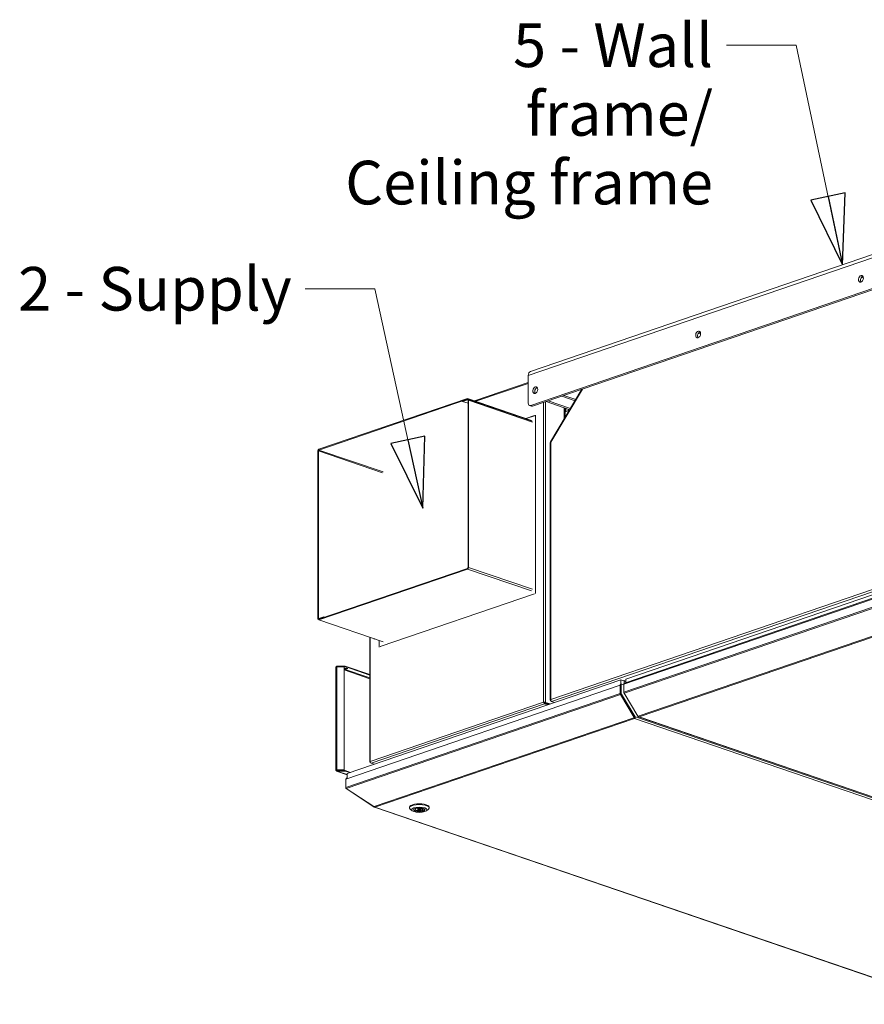
# Model space of a CAD drawing. Units: millimetres. Extents: x 239 to 19625, y 440 to 5832.
# Drawn here: x 5662 to 6630, y 476 to 1604 of the extents above; entities that cross this region are included whole.
import ezdxf

# ---------------------------------------------------------------- set-up
doc = ezdxf.new("R2010")
doc.units = ezdxf.units.MM
doc.header["$LTSCALE"] = 20
doc.layers.add('AM - Drawing', color=7, linetype='Continuous', lineweight=5)
doc.layers.add('AM - Tekst', color=7, linetype='Continuous', lineweight=15)
doc.styles.add('Note Text (ISO)', font='arial.ttf')
doc.dimstyles.new('Default - Method 1b (ISO)$7', dxfattribs={"dimscale": 20, "dimtxt": 2.5, "dimasz": 4, "dimexe": 3.175, "dimexo": 0, "dimgap": 0.762, "dimtad": 1, "dimtoh": 1, "dimrnd": 1e-08, "dimtxsty": 'Note Text (ISO)', "dimcen": 0.09, "dimdle": 10, "dimclrd": 256, "dimclre": 256, "dimclrt": 256, "dimazin": 2, "dimtfac": 1.4, "dimtmove": 0, "dimatfit": 3, "dimldrblk": 'Filled-2', "dimfxl": 1, "dimtolj": 1, "dimlwd": -1, "dimlwe": -1, "dimarcsym": 0})

# ---------------------------------------------------------------- blocks, each defined once
blk = doc.blocks.new('Filled-2')
at = {"color": 0}
for p, q in [((0, 0), (-1, 0.25)), ((-1, 0.25), (-1, -0.25)), ((-1, 0), (0, 0)), ((-1, -0.25), (0, 0))]:
    blk.add_line(p, q, dxfattribs=at)
at = {"color": 0, "flags": 128}
blk.add_lwpolyline([(-1, -0.25), (0, 0), (-1, 0.25), (-1, -0.25)], dxfattribs=at)
at = {"color": 0}
blk.add_solid([(-1, -0.25), (0, 0), (-1, 0.25), (-1, -0.25)], dxfattribs=at)

msp = doc.modelspace()

# ---------------------------------------------------------------- linework, layer by layer
at = {"layer": 'AM - Drawing'}
for p, q in [((7007.3, 1457.5), (6244.5, 1196.7)), ((6247, 1201.2), (7009.8, 1462)), ((6247.4, 1162.2), (7004.5, 1421.2)), ((7004.5, 1419.6), (6249.6, 1161.5)), ((6628.7, 1309.1), (6625.9, 1308.2)), ((6628.4, 1310.2), (6626.9, 1309.7)), ((6442, 1245.3), (6439.2, 1244.3)), ((6441.7, 1246.3), (6440.2, 1245.8)), ((6244.5, 1165), (6244.5, 1196.7)), ((6244.5, 1188.4), (6183.1, 1167.4)), ((6184.4, 1167), (6244.5, 1187.5)), ((6306.1, 1180.8), (6270, 1120.5)), ((6306.9, 1181.1), (6270.4, 1120)), ((6285.4, 1173.7), (6283.1, 1172.9)), ((6285.4, 1173.7), (6299.1, 1169)), ((6174.9, 1170.2), (6004.6, 1112)), ((6174.9, 1169.5), (6004.6, 1111.2)), ((6174.9, 1169.5), (6169.3, 1167.5)), ((6169.3, 1166.8), (6174.9, 1168.7)), ((6169.3, 1166.8), (6169.3, 1167.5)), ((6169.3, 1166.8), (6175.5, 1164.7)), ((6248.4, 1145.1), (6174.9, 1170.2)), ((6174.9, 1169.5), (6174.9, 1170.2)), ((6174.9, 1168.7), (6174.9, 1169.5)), ((6175.4, 1168.6), (6174.9, 1168.7)), ((6249, 1144.3), (6175.4, 1169.5)), ((6176, 1168.4), (6175.5, 1168.2)), ((6175.5, 1168.2), (6175.5, 976.5)), ((6249.6, 1143.2), (6176, 1168.4)), ((6176, 976.7), (6176, 1168.4)), ((6262, 822.1), (6262, 1165.7)), ((6264.3, 1166.5), (6264.3, 821.9)), ((6267.3, 1167.5), (6265, 1166.7)), ((6265, 1166.7), (6292.1, 1157.4)), ((6267.3, 1167.5), (6292.9, 1158.7)), ((6283.1, 1172.9), (6298.3, 1167.7)), ((6248.3, 1161.4), (6246.1, 1162.2)), ((6249.6, 1161.5), (6247.4, 1162.2)), ((6252.8, 1151.1), (6253, 1151.1)), ((6253, 1151.1), (6253, 946.7)), ((6285.9, 1159.6), (6285.9, 1147.1)), ((6286.8, 1159.3), (6286.8, 1154.8)), ((6291.5, 1156.5), (6286.8, 1154.8)), ((6286.8, 1148.5), (6286.8, 1154.8)), ((6287.6, 1159), (6287.6, 1155.3)), ((6287.6, 1155.3), (6290.5, 1156.3)), ((6287.6, 1155.3), (6287.9, 1155.2)), ((6290.5, 1156.3), (6290.5, 1158)), ((6290.5, 1156.3), (6290.7, 1156.2)), ((6241.9, 1147.3), (6251.7, 1150.7)), ((6251.7, 1150.5), (6242.2, 1147.2)), ((6251.7, 1150.7), (6251.7, 1150.5)), ((6252.8, 946.6), (6252.8, 1151.1)), ((6252.8, 1151.1), (6253, 1151)), ((6269.8, 1119.7), (6269.8, 824.6)), ((6270.4, 1120), (6270.4, 825.4)), ((6004.1, 1110.3), (6003.5, 1110.1)), ((6003.5, 1110.1), (6003.5, 918.4)), ((6077.6, 1085.1), (6004.1, 1110.3)), ((6004.1, 918.6), (6004.1, 1110.3)), ((6004.6, 1112), (6004.6, 1111.2)), ((6004.6, 1111.2), (6078.2, 1086.1)), ((6270.4, 825.4), (6999.5, 1074.8)), ((7001.4, 1072.6), (6271.3, 822.8)), ((6004.6, 917.3), (6174.9, 975.5)), ((6004.6, 916.5), (6174.9, 974.8)), ((6174.9, 974.8), (6174.9, 975.5)), ((6248.4, 949.6), (6174.9, 974.8)), ((6175.5, 976.5), (6176, 976.7)), ((6176, 976.7), (6249.6, 951.5)), ((6691.5, 963.3), (6356.4, 848.6)), ((6354.1, 842.9), (6687.1, 956.8)), ((6687.7, 957.9), (6354.7, 844.1)), ((6075, 886), (6251.7, 946.4)), ((6251.7, 946.2), (6075, 885.8)), ((6251.7, 946.4), (6251.7, 946.2)), ((6253, 946.7), (6252.8, 946.6)), ((6354.1, 833.5), (6687.1, 947.4)), ((6354.5, 832.4), (6687.4, 946.2)), ((6003.5, 918.4), (6004.1, 918.6)), ((6004.1, 918.6), (6005.2, 918.2)), ((6004.6, 917.1), (6004.1, 917.3)), ((6010.3, 920), (6004.6, 918)), ((6004.6, 917.3), (6010.3, 919.2)), ((6004.6, 918), (6004.6, 917.3)), ((6004.6, 917.3), (6004.6, 916.5)), ((6078.2, 891.4), (6004.6, 916.5)), ((6010.3, 920), (6011.4, 919.6)), ((6010.3, 920), (6010.3, 919.2)), ((6370.7, 806), (6702.8, 919.6)), ((6371.5, 805.3), (6703.6, 918.9)), ((6063, 896.6), (6063, 753.7)), ((6063.5, 896.4), (6063.5, 754.2)), ((6073.7, 885.3), (6073.7, 892.9)), ((6073.8, 892.9), (6073.8, 885.4)), ((6073.8, 885.4), (6073.7, 885.3)), ((6075, 885.8), (6075, 886)), ((6075, 886), (6075.3, 885.9)), ((6024, 744.3), (6024, 862.3)), ((6025.2, 862.9), (6025.2, 863.5)), ((6034.8, 863.5), (6025.2, 863.5)), ((6025.2, 862.9), (6025.7, 862.7)), ((6025.2, 862.9), (6034.8, 862.9)), ((6025.2, 862.7), (6033.6, 862.7)), ((6025.2, 862.7), (6025.2, 744.7)), ((6033.6, 862.7), (6033.6, 744.7)), ((6033.6, 860), (6063, 850)), ((6063, 849.1), (6033.6, 859.2)), ((6063, 853.8), (6034.8, 863.5)), ((6034.8, 862.9), (6034.8, 863.5)), ((6063, 853.3), (6034.8, 862.9)), ((6350.5, 847.7), (6037.1, 740.5)), ((6356.4, 845.7), (6350.5, 847.7)), ((6350.5, 847.7), (6350.5, 836.4)), ((6354.5, 847.2), (6354.5, 843.9)), ((6356.4, 848.6), (6356.4, 844.6)), ((6035.5, 733.9), (6349.8, 841.5)), ((6349.8, 841.5), (6349.8, 832.1)), ((6350.4, 831.9), (6350.4, 841.3)), ((6350.5, 836.4), (6350.4, 836.4)), ((6350.6, 836.2), (6350.5, 836.4)), ((6351.2, 842.2), (6350.6, 842)), ((6350.6, 842), (6350.6, 831.9)), ((6351.5, 842.8), (6350.9, 842.6)), ((6351.2, 842.2), (6351.2, 832.1)), ((6354.1, 842), (6351.7, 842.8)), ((6354.1, 842.9), (6354.1, 843.2)), ((6354.1, 843.2), (6354.1, 843.2)), ((6354.1, 833.5), (6354.1, 842.9)), ((6035.5, 724.5), (6349.8, 832.1)), ((6036, 723.4), (6350.2, 830.9)), ((6350.2, 830.9), (6365.9, 804.6)), ((6351.2, 832.1), (6350.6, 831.9)), ((6366.3, 805), (6350.6, 831.3)), ((6351.3, 831.5), (6350.8, 831.3)), ((6350.8, 831.3), (6366.5, 805.1)), ((6351.3, 831.5), (6367, 805.3)), ((6354.1, 833.1), (6354.1, 833.5)), ((6354.1, 833.1), (6354.2, 833.1)), ((6354.3, 832.5), (6354.3, 832.6)), ((6370, 806.3), (6354.3, 832.5)), ((6370.2, 806.1), (6354.5, 832.4)), ((6063.5, 754.2), (6262, 822.1)), ((6263.3, 820.3), (6064.4, 752.3)), ((6262.6, 821.9), (6262, 822.1)), ((6263.3, 821.1), (6268, 819.5)), ((6263.3, 821.1), (6263.3, 820.3)), ((6263.3, 820.3), (6266.9, 819.1)), ((6263.7, 821.7), (6264.3, 821.9)), ((6263.7, 821.7), (6269.2, 819.9)), ((6269.7, 820.1), (6264.3, 821.9)), ((6270.5, 823.8), (6270.4, 823.8)), ((6270.4, 823.8), (6270.6, 823.7)), ((6274.6, 821.7), (6271.3, 822.8)), ((6068, 702.5), (6365.5, 804.3)), ((6068.8, 701.8), (6366.3, 803.5)), ((6365.5, 804.3), (6365.8, 804.4)), ((6366.3, 805), (6365.9, 804.6)), ((6365.9, 804.4), (6366.3, 804.8)), ((6366.3, 803.5), (6366.3, 804.3)), ((6366.3, 803.5), (7026.8, 577.6)), ((6367, 805.3), (6366.5, 805.1)), ((6367.2, 805.2), (6366.7, 805)), ((6367.3, 805.2), (6367.5, 805.4)), ((6367.5, 805.4), (7028, 579.5)), ((6370, 806.3), (6370, 806.3)), ((6370.7, 806), (6370.5, 805.9)), ((6371, 805.3), (7031.5, 579.4)), ((7032, 579.4), (6371.5, 805.3)), ((6063.6, 753.3), (6063.5, 753.2)), ((6063.5, 753.2), (6063.7, 753.2)), ((6068, 751.1), (6064.4, 752.3)), ((6024.1, 744.4), (6024.8, 744.2)), ((6024.8, 744.2), (6024.4, 744)), ((6024.8, 744.5), (6024.8, 744.2)), ((6024.8, 744.2), (6026, 743.7)), ((6037.1, 739), (6024.8, 743.2)), ((6025.2, 744.7), (6025.2, 744.5)), ((6033.6, 744.7), (6025.2, 744.7)), ((6033.6, 744.5), (6025.2, 744.5)), ((6025.2, 743.7), (6025.2, 743.2)), ((6034.8, 743.7), (6025.2, 743.7)), ((6025.2, 743.2), (6034.8, 743.2)), ((6025.2, 743.2), (6037.1, 739.1)), ((6033.6, 744.5), (6033.6, 744.7)), ((6034.8, 743.7), (6040.7, 741.7)), ((6034.8, 743.2), (6034.8, 743.7)), ((6034.8, 743.2), (6039.9, 741.5)), ((6035.5, 724.5), (6035.5, 733.9)), ((6037.1, 735.4), (6036.4, 735.2)), ((6037.1, 740.5), (6037.1, 735.4)), ((6035.5, 724.1), (6035.5, 724.5)), ((6035.5, 724.1), (6035.6, 724.1)), ((6067.7, 702.4), (6036, 723.4)), ((6036, 723.1), (6036.1, 723.3)), ((6067.7, 702.1), (6036, 723.1)), ((6068, 702.5), (6067.7, 702.4)), ((6067.7, 702.1), (6067.9, 702.5)), ((6068, 701.9), (6067.7, 702.1)), ((6068, 701.9), (6068.2, 702.2)), ((6068.3, 701.8), (6728.8, 475.9)), ((6729.3, 475.9), (6068.8, 701.8)), ((6108.5, 701), (6108.5, 701.8)), ((6115.8, 700), (6114.7, 700.3)), ((6115.8, 700), (6115.8, 700.6)), ((6116.7, 700.8), (6117.4, 700.6)), ((6118.1, 699.3), (6118.1, 700.7)), ((6121.3, 699.3), (6121.3, 700.7)), ((6122, 698), (6122, 700.6)), ((6123.5, 700), (6123.5, 697.5)), ((6123.6, 698.6), (6123.6, 700)), ((6130.9, 701), (6130.9, 701.8)), ((6111.5, 697.7), (6109.3, 699.6)), ((6123.5, 697.5), (6122, 698)), ((6123.6, 698.6), (6125.2, 698.1)), ((6127.9, 697.7), (6130.1, 699.6))]:
    msp.add_line(p, q, dxfattribs=at)
for centre, major_axis, ratio in [((6625.9, 1307.5), (-1.29, -3.78), 0.664463), ((6439.3, 1243.7), (-1.29, -3.78), 0.664463), ((6252.6, 1179.9), (-1.29, -3.78), 0.664463), ((6035.7, 860.7), (-2, 0), 0.34202), ((6119.7, 698.8), (-8.8, 0), 0.34202), ((6119.7, 698.8), (6.68, 0), 0.34202), ((6119.7, 699.3), (-1.6, 0), 0.34202)]:
    msp.add_ellipse(centre, major_axis=major_axis, ratio=ratio, dxfattribs=at)
for centre, major_axis, ratio, start_param, end_param in [((6628.2, 1306.8), (-1.29, -3.78), 0.664463, 3.608223, 5.816555), ((6441.5, 1242.9), (-1.29, -3.78), 0.664463, 3.608223, 5.816555), ((6249.1, 1195.1), (-2.07, 6.06), 0.664463, 0, 1.095433), ((6254.8, 1179.1), (-1.29, -3.78), 0.664463, 3.608223, 5.816555), ((6174.9, 1168), (0.52, 1.51), 0.664463, 5.187752, 6.758549), ((6174.9, 1168), (0.259, 0.757), 0.664463, 5.187752, 6.758549), ((6247.4, 1166), (-1.29, -3.78), 0.664463, 5.187752, 6.758549), ((6249.6, 1165.2), (-1.29, -3.78), 0.664463, 0, 0.475363), ((6004.6, 1110.5), (-0.52, -1.51), 0.664463, 3.616956, 5.187752), ((6004.6, 1110.5), (0.259, 0.757), 0.664463, 0.475363, 2.04616), ((6174.9, 976.3), (0.52, 1.51), 0.664463, 3.616956, 5.187752), ((6174.9, 976.3), (-0.259, -0.757), 0.664463, 0.475363, 2.04616), ((6004.6, 918.8), (-0.52, -1.51), 0.664463, 5.187752, 6.758549), ((6004.6, 918.8), (-0.259, -0.757), 0.664463, 5.187752, 6.758549), ((6068.6, 895.8), (-0.47, -1.36), 0.664463, 5.546534, 7.019837), ((6069.1, 895.6), (-0.47, -1.36), 0.664463, 5.546534, 5.96545), ((6025.2, 862.3), (-1.2, 0), 0.34202, 6.021386, 6.283185), ((6025.2, 862.3), (-1.2, 0), 0.34202, 4.712389, 6.021386), ((6025.2, 862.3), (0.39, 1.14), 0.664463, 0.475363, 1.510657), ((6025.2, 862.3), (-0.194, -0.568), 0.664463, 3.616956, 4.170659), ((6035.7, 861.2), (2, 0), 0.34202, 3.566374, 5.858404), ((6351, 841.1), (-0.52, 1.51), 0.664463, 0.048235, 1.095433), ((6351.2, 841.8), (-0.259, 0.757), 0.664463, 0, 1.095433), ((6351.7, 842), (-0.259, 0.757), 0.664463, 5.807822, 7.378618), ((6355.3, 842.5), (-0.52, 1.51), 0.664463, 0, 1.095433), ((6354.7, 843), (-0.259, 0.757), 0.664463, 0.2062, 1.095433), ((6351, 831.7), (0.52, -1.51), 0.664463, 4.237026, 5.022424), ((6351, 831.7), (-0.259, 0.757), 0.664463, 1.095433, 1.880831), ((6351.2, 831.7), (0.259, -0.757), 0.664463, 4.237026, 5.022424), ((6351.7, 831.9), (0.259, -0.757), 0.664463, 4.237026, 5.022424), ((6355.3, 833.1), (-0.52, 1.51), 0.664463, 1.095433, 1.880831), ((6354.7, 832.9), (-0.259, 0.757), 0.664463, 1.095433, 1.880831), ((6366.3, 805), (-0.52, 1.51), 0.664463, 1.880831, 2.666229), ((6365.7, 804.6), (0.169, -0.171), 0.711691, 5.952638, 7.523434), ((6366.3, 805), (-0.259, 0.757), 0.664463, 2.070708, 2.666229), ((6366.3, 805), (0.52, 1.51), 0.664463, 3.616956, 5.187752), ((6366.3, 805), (-0.259, -0.757), 0.664463, 0.475363, 1.857386), ((6366.1, 805), (0.169, -0.171), 0.711691, 0, 1.240249), ((6366.6, 805.2), (0.078, -0.227), 0.664463, 5.022424, 6.283185), ((6367.1, 805.4), (0.078, -0.227), 0.664463, 5.022424, 6.59322), ((6370.1, 806.4), (-0.078, 0.227), 0.664463, 1.880831, 2.654013), ((6370.3, 806.1), (0.169, -0.171), 0.711691, 4.381842, 5.952638), ((6371.5, 806.8), (-0.52, -1.51), 0.664463, 5.538006, 6.758549), ((6371.5, 806.8), (-0.52, 1.51), 0.664463, 1.880831, 2.666229), ((6025.2, 744.3), (-1.2, 0), 0.34202, 6.021386, 7.068583), ((6025.2, 744.3), (-1.2, 0), 0.34202, 4.712389, 6.021386), ((6025.2, 744.3), (-0.39, -1.14), 0.664463, 5.187752, 6.758549), ((6025.2, 744.3), (-0.6, 0), 0.34202, 4.712389, 7.068583), ((6025.2, 744.3), (-0.194, -0.568), 0.664463, 5.187752, 6.758549), ((6068.8, 703.3), (-0.52, 1.51), 0.664463, 1.880831, 2.666229), ((6068.8, 703.3), (-0.52, -1.51), 0.664463, 5.97315, 6.758549), ((6119.7, 701), (-11.2, 0), 0.34202, 2.769066, 6.655712), ((6119.7, 701.8), (11.2, 0), 0.34202, 0, 3.141593), ((6119.7, 699.3), (-4.4, 0), 0.34202, 5.819744, 8.408883), ((6119.7, 699.3), (4.4, 0), 0.34202, 5.819744, 8.408883), ((6119.7, 699), (-6.44, 0), 0.34202, 5.957923, 9.75004), ((6119.7, 699.3), (-6.4, 0), 0.34202, 0.023051, 2.213308), ((6119.7, 699.3), (6.4, 0), 0.34202, 5.732134, 6.260135)]:
    msp.add_ellipse(centre, major_axis=major_axis, ratio=ratio, start_param=start_param, end_param=end_param, dxfattribs=at)
for points, knots in [([(6269.8, 1119.7), (6269.8, 1119.7), (6269.8, 1119.8), (6269.9, 1119.8), (6270, 1119.9), (6270.1, 1120), (6270.4, 1120)], [0.7853982, 0.7853982, 0.7853982, 0.7853982, 1.0741845, 1.0741845, 1.0741845, 1.5707963, 1.5707963, 1.5707963, 1.5707963]), ([(6270.4, 825.4), (6269.9, 825), (6269.7, 824.6), (6269.9, 824.2), (6270, 824.1), (6270.1, 823.9), (6270.4, 823.8)], [0, 0, 0, 0, 1.074185, 1.074185, 1.074185, 1.570796, 1.570796, 1.570796, 1.570796]), ([(6271.3, 822.8), (6270.9, 823.1), (6270.5, 823.7), (6270.4, 824.4), (6270.3, 824.7), (6270.3, 825), (6270.4, 825.4)], [0, 0, 0, 0, 1.074185, 1.074185, 1.074185, 1.570796, 1.570796, 1.570796, 1.570796]), ([(6264.3, 821.9), (6263.9, 822.1), (6263.2, 822.2), (6262.6, 822.2), (6262.4, 822.2), (6262.2, 822.2), (6262, 822.1)], [0, 0, 0, 0, 1.135812, 1.135812, 1.135812, 1.570796, 1.570796, 1.570796, 1.570796]), ([(6262, 822.1), (6262.1, 821.6), (6262.4, 821), (6262.8, 820.6), (6263, 820.5), (6263.1, 820.4), (6263.3, 820.3)], [0, 0, 0, 0, 1.135812, 1.135812, 1.135812, 1.570796, 1.570796, 1.570796, 1.570796]), ([(6262.6, 821.9), (6262.8, 822), (6263.3, 821.9), (6263.6, 821.8), (6263.6, 821.8), (6263.7, 821.7), (6263.7, 821.7)], [0, 0, 0, 0, 1.350716, 1.350716, 1.350716, 1.570796, 1.570796, 1.570796, 1.570796]), ([(6262.6, 821.9), (6262.6, 821.6), (6262.9, 821.3), (6263.2, 821.1), (6263.2, 821.1), (6263.3, 821.1), (6263.3, 821.1)], [0, 0, 0, 0, 1.350716, 1.350716, 1.350716, 1.570796, 1.570796, 1.570796, 1.570796]), ([(6063.5, 754.2), (6063, 754), (6062.9, 753.7), (6063.1, 753.5), (6063.2, 753.4), (6063.3, 753.3), (6063.5, 753.2)], [0, 0, 0, 0, 1.135812, 1.135812, 1.135812, 1.570796, 1.570796, 1.570796, 1.570796]), ([(6064.4, 752.3), (6064, 752.4), (6063.7, 753), (6063.5, 753.5), (6063.5, 753.8), (6063.5, 754), (6063.5, 754.2)], [0, 0, 0, 0, 1.135812, 1.135812, 1.135812, 1.570796, 1.570796, 1.570796, 1.570796])]:
    msp.add_open_spline(points, degree=3, knots=knots, dxfattribs=at)
for points in [[(6270.4, 1120), (6270.1, 1120.2), (6270, 1120.4), (6270, 1120.5)], [(6035.5, 733.9), (6035.5, 734.5), (6035.9, 735), (6036.4, 735.2)], [(6036, 723.4), (6035.7, 723.7), (6035.5, 724.2), (6035.5, 724.5)], [(6036, 723.1), (6035.7, 723.3), (6035.5, 723.7), (6035.5, 724.1)]]:
    msp.add_open_spline(points, degree=3, dxfattribs=at)

# ---------------------------------------------------------------- texts
at = {"layer": 'AM - Tekst', "insert": (6456.3, 1600.1), "char_height": 50, "width": 454.002, "attachment_point": 3, "line_spacing_factor": 0.944221, "style": 'Note Text (ISO)'}
msp.add_mtext('\\fArial|b0|i0;5 - Wall frame/\\P\\fArial|b0|i0;Ceiling frame', dxfattribs=at)
at = {"layer": 'AM - Tekst', "insert": (5973.5, 1321), "char_height": 50, "width": 314.444, "attachment_point": 3, "style": 'Note Text (ISO)'}
msp.add_mtext('\\fArial|b0|i0;2 - Supply', dxfattribs=at)

# ---------------------------------------------------------------- leaders
at = {"layer": 'AM - Tekst', "annotation_type": 0, "has_hookline": 1, "hookline_direction": 1}
for points, text_width in [([(6604.7, 1323.5), (6551.6, 1575.1), (6471.6, 1575.1)], 451.2), ([(6123.7, 1044.6), (6068.7, 1296), (5988.7, 1296)], 311.8)]:
    msp.add_leader(points, dimstyle='Default - Method 1b (ISO)$7', override={"dimtad": 0}, dxfattribs=dict(at, text_width=text_width))

doc.saveas('drawing.dxf')
